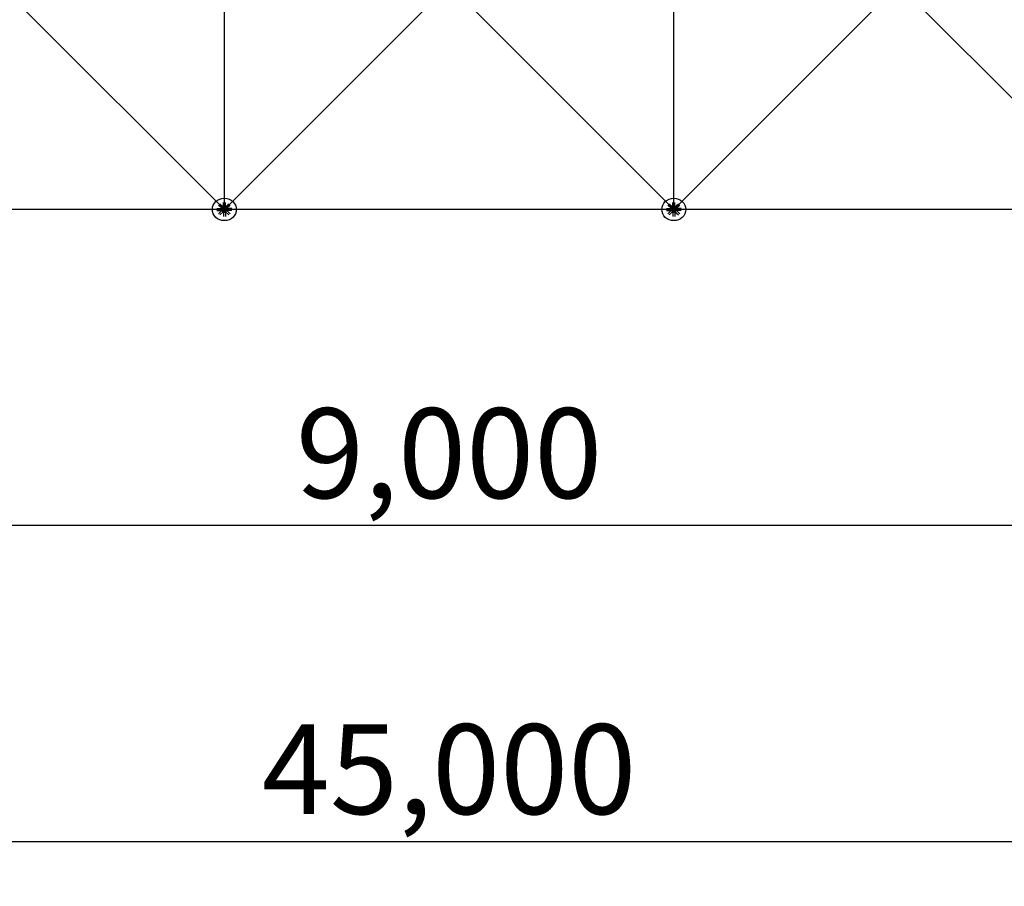
# Model space of a CAD drawing. Extents: x 1030.9 to 1120, y -1803.9 to -1744.8.
# Drawn here: x 1083.4 to 1090, y -1791 to -1785.2 of the extents above; entities that cross this region are included whole.
import ezdxf

# ---------------------------------------------------------------- set-up
doc = ezdxf.new("R2010")
doc.units = 0
doc.header["$LTSCALE"] = 200
doc.header["$MEASUREMENT"] = 0
doc.layers.get('0').update_dxf_attribs({"linetype": 'CONTINUOUS'})
doc.layers.get('Defpoints').update_dxf_attribs({"linetype": 'CONTINUOUS'})
doc.layers.add('D', color=7, linetype='CONTINUOUS')
doc.layers.add('ms', color=7, linetype='CONTINUOUS')
doc.styles.add('ROMANS', font='romans.shx')
doc.dimstyles.new('X1', dxfattribs={"dimscale": 0.2, "dimtxt": 3, "dimasz": 3, "dimexe": 1.5, "dimexo": 1.5, "dimtad": 1, "dimdec": 3, "dimzin": 1, "dimdsep": 46, "dimlunit": 6, "dimtxsty": 'ROMANS', "dimcen": 2.5, "dimclrt": 4, "dimadec": 0, "dimazin": 0, "dimtfac": 1, "dimtdec": 3, "dimtmove": 0, "dimatfit": 3, "dimfxl": 0, "dimtolj": 1, "dimtzin": 0, "dimarcsym": 0})

# ---------------------------------------------------------------- blocks, each defined once
blk = doc.blocks.new('*D11')
at = {"color": 0, "lineweight": -2}
for p, q in [((1063.7724, -1786.7817), (1063.7724, -1791.0005)), ((1108.7724, -1786.7817), (1108.7724, -1791.0005)), ((1064.3724, -1790.7005), (1108.1724, -1790.7005))]:
    blk.add_line(p, q, dxfattribs=at)
at = {"color": 0}
for points in [[(1064.3724, -1790.6005), (1064.3724, -1790.8005), (1063.7724, -1790.7005)], [(1108.1724, -1790.6005), (1108.1724, -1790.8005), (1108.7724, -1790.7005)]]:
    blk.add_solid(points, dxfattribs=at)
at = {"layer": 'Defpoints', "color": 0}
for p in [(1063.7724, -1786.4817, 2.047), (1108.7724, -1786.4817, 2.047), (1108.7724, -1790.7005)]:
    blk.add_point(p, dxfattribs=at)
at = {"color": 4, "insert": (1086.2724, -1790.2184), "char_height": 0.6, "attachment_point": 5, "style": 'ROMANS'}
blk.add_mtext('\\A1;45,000', dxfattribs=at)
blk = doc.blocks.new('*D14')
at = {"color": 0, "lineweight": -2}
for p, q in [((1081.7724, -1786.7817), (1081.7724, -1788.8911)), ((1090.7724, -1786.7817), (1090.7724, -1788.8911)), ((1090.1724, -1788.5911), (1082.3724, -1788.5911))]:
    blk.add_line(p, q, dxfattribs=at)
at = {"color": 0}
for points in [[(1082.3724, -1788.4911), (1082.3724, -1788.6911), (1081.7724, -1788.5911)], [(1090.1724, -1788.4911), (1090.1724, -1788.6911), (1090.7724, -1788.5911)]]:
    blk.add_solid(points, dxfattribs=at)
at = {"layer": 'Defpoints', "color": 0}
for p in [(1081.7724, -1786.4817, 2.047), (1090.7724, -1786.4817, 2.047), (1081.7724, -1788.5911)]:
    blk.add_point(p, dxfattribs=at)
at = {"color": 4, "insert": (1086.2724, -1788.109), "char_height": 0.6, "attachment_point": 5, "style": 'ROMANS'}
blk.add_mtext('\\A1;9,000', dxfattribs=at)

msp = doc.modelspace()

# ---------------------------------------------------------------- linework, layer by layer
at = {"color": 7, "linetype": 'Continuous'}
for p, q in [((1084.7229, -1786.4755, 2.047), (1084.752, -1786.4755, 2.047)), ((1084.7229, -1786.488, 2.047), (1084.752, -1786.488, 2.047)), ((1084.7575, -1786.4766, 2.047), (1084.7327, -1786.4533, 2.047)), ((1084.7575, -1786.4869, 2.047), (1084.7327, -1786.5102, 2.047)), ((1084.7669, -1786.4678, 2.047), (1084.7421, -1786.4445, 2.047)), ((1084.7563, -1786.4779, 2.047), (1084.752, -1786.4755, 2.047)), ((1084.752, -1786.4755, 2.047), (1084.752, -1786.488, 2.047)), ((1084.7563, -1786.4856, 2.047), (1084.752, -1786.488, 2.047)), ((1084.7563, -1786.4856, 2.047), (1084.7563, -1786.4779, 2.047)), ((1084.7563, -1786.4779, 2.047), (1084.7651, -1786.4779, 2.047)), ((1084.7563, -1786.4856, 2.047), (1084.7651, -1786.4856, 2.047)), ((1084.7567, -1786.4782, 2.047), (1084.7592, -1786.4782, 2.047)), ((1084.7592, -1786.48, 2.047), (1084.7567, -1786.48, 2.047)), ((1084.7592, -1786.4835, 2.047), (1084.7567, -1786.4835, 2.047)), ((1084.7567, -1786.4853, 2.047), (1084.7592, -1786.4853, 2.047)), ((1084.7595, -1786.4844, 2.047), (1084.7595, -1786.4791, 2.047)), ((1084.7619, -1786.4798, 2.047), (1084.7595, -1786.4798, 2.047)), ((1084.7619, -1786.48, 2.047), (1084.7595, -1786.48, 2.047)), ((1084.7619, -1786.4835, 2.047), (1084.7595, -1786.4835, 2.047)), ((1084.7619, -1786.4837, 2.047), (1084.7595, -1786.4837, 2.047)), ((1084.7604, -1786.4776, 2.047), (1084.7633, -1786.4775, 2.047)), ((1084.7604, -1786.4859, 2.047), (1084.7633, -1786.486, 2.047)), ((1084.7619, -1786.4844, 2.047), (1084.7619, -1786.4791, 2.047)), ((1084.7643, -1786.4782, 2.047), (1084.7622, -1786.4762, 2.047)), ((1084.7643, -1786.4853, 2.047), (1084.7622, -1786.4873, 2.047)), ((1084.7623, -1786.4782, 2.047), (1084.7648, -1786.4782, 2.047)), ((1084.7648, -1786.48, 2.047), (1084.7623, -1786.48, 2.047)), ((1084.7648, -1786.4835, 2.047), (1084.7623, -1786.4835, 2.047)), ((1084.7623, -1786.4853, 2.047), (1084.7648, -1786.4853, 2.047)), ((1084.7651, -1786.4849, 2.047), (1084.7651, -1786.4786, 2.047)), ((1084.7658, -1786.4626, 2.047), (1084.7658, -1786.4353, 2.047)), ((1084.7658, -1786.4626, 2.047), (1084.7791, -1786.4626, 2.047)), ((1084.7683, -1786.4667, 2.047), (1084.7658, -1786.4626, 2.047)), ((1084.7687, -1786.4742, 2.047), (1084.7666, -1786.4722, 2.047)), ((1084.7687, -1786.4893, 2.047), (1084.7666, -1786.4913, 2.047)), ((1084.768, -1786.4705, 2.047), (1084.7679, -1786.4732, 2.047)), ((1084.768, -1786.493, 2.047), (1084.7679, -1786.4903, 2.047)), ((1084.7765, -1786.4667, 2.047), (1084.7683, -1786.4667, 2.047)), ((1084.7683, -1786.4667, 2.047), (1084.7683, -1786.4749, 2.047)), ((1084.7683, -1786.4968, 2.047), (1084.7683, -1786.4886, 2.047)), ((1084.7687, -1786.467, 2.047), (1084.7687, -1786.4694, 2.047)), ((1084.7687, -1786.4722, 2.047), (1084.7687, -1786.4746, 2.047)), ((1084.7687, -1786.4913, 2.047), (1084.7687, -1786.4889, 2.047)), ((1084.7759, -1786.4749, 2.047), (1084.769, -1786.4749, 2.047)), ((1084.769, -1786.4886, 2.047), (1084.7759, -1786.4886, 2.047)), ((1084.7753, -1786.4697, 2.047), (1084.7696, -1786.4697, 2.047)), ((1084.7753, -1786.4719, 2.047), (1084.7696, -1786.4719, 2.047)), ((1084.7703, -1786.4719, 2.047), (1084.7703, -1786.4697, 2.047)), ((1084.7706, -1786.4694, 2.047), (1084.7706, -1786.467, 2.047)), ((1084.7706, -1786.4719, 2.047), (1084.7706, -1786.4697, 2.047)), ((1084.7706, -1786.4746, 2.047), (1084.7706, -1786.4722, 2.047)), ((1084.7706, -1786.4889, 2.047), (1084.7706, -1786.4913, 2.047)), ((1084.7743, -1786.4694, 2.047), (1084.7743, -1786.467, 2.047)), ((1084.7743, -1786.4719, 2.047), (1084.7743, -1786.4697, 2.047)), ((1084.7743, -1786.4746, 2.047), (1084.7743, -1786.4722, 2.047)), ((1084.7743, -1786.4889, 2.047), (1084.7743, -1786.4913, 2.047)), ((1084.7745, -1786.4719, 2.047), (1084.7745, -1786.4697, 2.047)), ((1084.7762, -1786.467, 2.047), (1084.7762, -1786.4694, 2.047)), ((1084.7762, -1786.4742, 2.047), (1084.7783, -1786.4722, 2.047)), ((1084.7762, -1786.4722, 2.047), (1084.7762, -1786.4746, 2.047)), ((1084.7762, -1786.4913, 2.047), (1084.7762, -1786.4889, 2.047)), ((1084.7762, -1786.4893, 2.047), (1084.7783, -1786.4913, 2.047)), ((1084.7765, -1786.4667, 2.047), (1084.7791, -1786.4626, 2.047)), ((1084.7765, -1786.4667, 2.047), (1084.7765, -1786.4749, 2.047)), ((1084.7765, -1786.4968, 2.047), (1084.7765, -1786.4886, 2.047)), ((1084.7769, -1786.4705, 2.047), (1084.7769, -1786.4732, 2.047)), ((1084.7769, -1786.493, 2.047), (1084.7769, -1786.4903, 2.047)), ((1084.7779, -1786.4678, 2.047), (1084.8028, -1786.4445, 2.047)), ((1084.7791, -1786.4626, 2.047), (1084.7791, -1786.4353, 2.047)), ((1084.7885, -1786.4779, 2.047), (1084.7797, -1786.4779, 2.047)), ((1084.7797, -1786.4786, 2.047), (1084.7797, -1786.4849, 2.047)), ((1084.7885, -1786.4856, 2.047), (1084.7797, -1786.4856, 2.047)), ((1084.7826, -1786.4782, 2.047), (1084.7801, -1786.4782, 2.047)), ((1084.7801, -1786.48, 2.047), (1084.7826, -1786.48, 2.047)), ((1084.7801, -1786.4835, 2.047), (1084.7826, -1786.4835, 2.047)), ((1084.7826, -1786.4853, 2.047), (1084.7801, -1786.4853, 2.047)), ((1084.7805, -1786.4782, 2.047), (1084.7827, -1786.4762, 2.047)), ((1084.7805, -1786.4853, 2.047), (1084.7827, -1786.4873, 2.047)), ((1084.7845, -1786.4776, 2.047), (1084.7816, -1786.4775, 2.047)), ((1084.7845, -1786.4859, 2.047), (1084.7816, -1786.486, 2.047)), ((1084.7829, -1786.4791, 2.047), (1084.7829, -1786.4844, 2.047)), ((1084.7829, -1786.4798, 2.047), (1084.7853, -1786.4798, 2.047)), ((1084.7829, -1786.48, 2.047), (1084.7853, -1786.48, 2.047)), ((1084.7829, -1786.4835, 2.047), (1084.7853, -1786.4835, 2.047)), ((1084.7829, -1786.4837, 2.047), (1084.7853, -1786.4837, 2.047)), ((1084.7853, -1786.4791, 2.047), (1084.7853, -1786.4844, 2.047)), ((1084.7882, -1786.4782, 2.047), (1084.7857, -1786.4782, 2.047)), ((1084.7857, -1786.48, 2.047), (1084.7882, -1786.48, 2.047)), ((1084.7857, -1786.4835, 2.047), (1084.7882, -1786.4835, 2.047)), ((1084.7882, -1786.4853, 2.047), (1084.7857, -1786.4853, 2.047)), ((1084.7873, -1786.4766, 2.047), (1084.8122, -1786.4533, 2.047)), ((1084.7873, -1786.4869, 2.047), (1084.8122, -1786.5102, 2.047)), ((1084.7885, -1786.4779, 2.047), (1084.7928, -1786.4755, 2.047)), ((1084.7885, -1786.4779, 2.047), (1084.7885, -1786.4856, 2.047)), ((1084.7885, -1786.4856, 2.047), (1084.7928, -1786.488, 2.047)), ((1084.822, -1786.4755, 2.047), (1084.7928, -1786.4755, 2.047)), ((1084.7928, -1786.488, 2.047), (1084.7928, -1786.4755, 2.047)), ((1084.822, -1786.488, 2.047), (1084.7928, -1786.488, 2.047)), ((1087.7229, -1786.4755, 2.047), (1087.752, -1786.4755, 2.047)), ((1087.7229, -1786.488, 2.047), (1087.752, -1786.488, 2.047)), ((1087.7575, -1786.4766, 2.047), (1087.7327, -1786.4533, 2.047)), ((1087.7575, -1786.4869, 2.047), (1087.7327, -1786.5102, 2.047)), ((1087.7669, -1786.4678, 2.047), (1087.7421, -1786.4445, 2.047)), ((1087.7563, -1786.4779, 2.047), (1087.752, -1786.4755, 2.047)), ((1087.752, -1786.4755, 2.047), (1087.752, -1786.488, 2.047)), ((1087.7563, -1786.4856, 2.047), (1087.752, -1786.488, 2.047)), ((1087.7563, -1786.4856, 2.047), (1087.7563, -1786.4779, 2.047)), ((1087.7563, -1786.4779, 2.047), (1087.7651, -1786.4779, 2.047)), ((1087.7563, -1786.4856, 2.047), (1087.7651, -1786.4856, 2.047)), ((1087.7567, -1786.4782, 2.047), (1087.7592, -1786.4782, 2.047)), ((1087.7592, -1786.48, 2.047), (1087.7567, -1786.48, 2.047)), ((1087.7592, -1786.4835, 2.047), (1087.7567, -1786.4835, 2.047)), ((1087.7567, -1786.4853, 2.047), (1087.7592, -1786.4853, 2.047)), ((1087.7595, -1786.4844, 2.047), (1087.7595, -1786.4791, 2.047)), ((1087.7619, -1786.4798, 2.047), (1087.7595, -1786.4798, 2.047)), ((1087.7619, -1786.48, 2.047), (1087.7595, -1786.48, 2.047)), ((1087.7619, -1786.4835, 2.047), (1087.7595, -1786.4835, 2.047)), ((1087.7619, -1786.4837, 2.047), (1087.7595, -1786.4837, 2.047)), ((1087.7604, -1786.4776, 2.047), (1087.7633, -1786.4775, 2.047)), ((1087.7604, -1786.4859, 2.047), (1087.7633, -1786.486, 2.047)), ((1087.7619, -1786.4844, 2.047), (1087.7619, -1786.4791, 2.047)), ((1087.7643, -1786.4782, 2.047), (1087.7622, -1786.4762, 2.047)), ((1087.7643, -1786.4853, 2.047), (1087.7622, -1786.4873, 2.047)), ((1087.7623, -1786.4782, 2.047), (1087.7648, -1786.4782, 2.047)), ((1087.7648, -1786.48, 2.047), (1087.7623, -1786.48, 2.047)), ((1087.7648, -1786.4835, 2.047), (1087.7623, -1786.4835, 2.047)), ((1087.7623, -1786.4853, 2.047), (1087.7648, -1786.4853, 2.047)), ((1087.7651, -1786.4849, 2.047), (1087.7651, -1786.4786, 2.047)), ((1087.7658, -1786.4626, 2.047), (1087.7658, -1786.4353, 2.047)), ((1087.7658, -1786.4626, 2.047), (1087.7791, -1786.4626, 2.047)), ((1087.7683, -1786.4667, 2.047), (1087.7658, -1786.4626, 2.047)), ((1087.7687, -1786.4742, 2.047), (1087.7666, -1786.4722, 2.047)), ((1087.7687, -1786.4893, 2.047), (1087.7666, -1786.4913, 2.047)), ((1087.768, -1786.4705, 2.047), (1087.7679, -1786.4732, 2.047)), ((1087.768, -1786.493, 2.047), (1087.7679, -1786.4903, 2.047)), ((1087.7765, -1786.4667, 2.047), (1087.7683, -1786.4667, 2.047)), ((1087.7683, -1786.4667, 2.047), (1087.7683, -1786.4749, 2.047)), ((1087.7683, -1786.4968, 2.047), (1087.7683, -1786.4886, 2.047)), ((1087.7687, -1786.467, 2.047), (1087.7687, -1786.4694, 2.047)), ((1087.7687, -1786.4722, 2.047), (1087.7687, -1786.4746, 2.047)), ((1087.7687, -1786.4913, 2.047), (1087.7687, -1786.4889, 2.047)), ((1087.7759, -1786.4749, 2.047), (1087.769, -1786.4749, 2.047)), ((1087.769, -1786.4886, 2.047), (1087.7759, -1786.4886, 2.047)), ((1087.7753, -1786.4697, 2.047), (1087.7696, -1786.4697, 2.047)), ((1087.7753, -1786.4719, 2.047), (1087.7696, -1786.4719, 2.047)), ((1087.7703, -1786.4719, 2.047), (1087.7703, -1786.4697, 2.047)), ((1087.7706, -1786.4694, 2.047), (1087.7706, -1786.467, 2.047)), ((1087.7706, -1786.4719, 2.047), (1087.7706, -1786.4697, 2.047)), ((1087.7706, -1786.4746, 2.047), (1087.7706, -1786.4722, 2.047)), ((1087.7706, -1786.4889, 2.047), (1087.7706, -1786.4913, 2.047)), ((1087.7743, -1786.4694, 2.047), (1087.7743, -1786.467, 2.047)), ((1087.7743, -1786.4719, 2.047), (1087.7743, -1786.4697, 2.047)), ((1087.7743, -1786.4746, 2.047), (1087.7743, -1786.4722, 2.047)), ((1087.7743, -1786.4889, 2.047), (1087.7743, -1786.4913, 2.047)), ((1087.7745, -1786.4719, 2.047), (1087.7745, -1786.4697, 2.047)), ((1087.7762, -1786.467, 2.047), (1087.7762, -1786.4694, 2.047)), ((1087.7762, -1786.4742, 2.047), (1087.7783, -1786.4722, 2.047)), ((1087.7762, -1786.4722, 2.047), (1087.7762, -1786.4746, 2.047)), ((1087.7762, -1786.4913, 2.047), (1087.7762, -1786.4889, 2.047)), ((1087.7762, -1786.4893, 2.047), (1087.7783, -1786.4913, 2.047)), ((1087.7765, -1786.4667, 2.047), (1087.7791, -1786.4626, 2.047)), ((1087.7765, -1786.4667, 2.047), (1087.7765, -1786.4749, 2.047)), ((1087.7765, -1786.4968, 2.047), (1087.7765, -1786.4886, 2.047)), ((1087.7769, -1786.4705, 2.047), (1087.7769, -1786.4732, 2.047)), ((1087.7769, -1786.493, 2.047), (1087.7769, -1786.4903, 2.047)), ((1087.7779, -1786.4678, 2.047), (1087.8028, -1786.4445, 2.047)), ((1087.7791, -1786.4626, 2.047), (1087.7791, -1786.4353, 2.047)), ((1087.7885, -1786.4779, 2.047), (1087.7797, -1786.4779, 2.047)), ((1087.7797, -1786.4786, 2.047), (1087.7797, -1786.4849, 2.047)), ((1087.7885, -1786.4856, 2.047), (1087.7797, -1786.4856, 2.047)), ((1087.7826, -1786.4782, 2.047), (1087.7801, -1786.4782, 2.047)), ((1087.7801, -1786.48, 2.047), (1087.7826, -1786.48, 2.047)), ((1087.7801, -1786.4835, 2.047), (1087.7826, -1786.4835, 2.047)), ((1087.7826, -1786.4853, 2.047), (1087.7801, -1786.4853, 2.047)), ((1087.7805, -1786.4782, 2.047), (1087.7827, -1786.4762, 2.047)), ((1087.7805, -1786.4853, 2.047), (1087.7827, -1786.4873, 2.047)), ((1087.7845, -1786.4776, 2.047), (1087.7816, -1786.4775, 2.047)), ((1087.7845, -1786.4859, 2.047), (1087.7816, -1786.486, 2.047)), ((1087.7829, -1786.4791, 2.047), (1087.7829, -1786.4844, 2.047)), ((1087.7829, -1786.4798, 2.047), (1087.7853, -1786.4798, 2.047)), ((1087.7829, -1786.48, 2.047), (1087.7853, -1786.48, 2.047)), ((1087.7829, -1786.4835, 2.047), (1087.7853, -1786.4835, 2.047)), ((1087.7829, -1786.4837, 2.047), (1087.7853, -1786.4837, 2.047)), ((1087.7853, -1786.4791, 2.047), (1087.7853, -1786.4844, 2.047)), ((1087.7882, -1786.4782, 2.047), (1087.7857, -1786.4782, 2.047)), ((1087.7857, -1786.48, 2.047), (1087.7882, -1786.48, 2.047)), ((1087.7857, -1786.4835, 2.047), (1087.7882, -1786.4835, 2.047)), ((1087.7882, -1786.4853, 2.047), (1087.7857, -1786.4853, 2.047)), ((1087.7873, -1786.4766, 2.047), (1087.8122, -1786.4533, 2.047)), ((1087.7873, -1786.4869, 2.047), (1087.8122, -1786.5102, 2.047)), ((1087.7885, -1786.4779, 2.047), (1087.7928, -1786.4755, 2.047)), ((1087.7885, -1786.4779, 2.047), (1087.7885, -1786.4856, 2.047)), ((1087.7885, -1786.4856, 2.047), (1087.7928, -1786.488, 2.047)), ((1087.822, -1786.4755, 2.047), (1087.7928, -1786.4755, 2.047)), ((1087.7928, -1786.488, 2.047), (1087.7928, -1786.4755, 2.047)), ((1087.822, -1786.488, 2.047), (1087.7928, -1786.488, 2.047)), ((1084.7669, -1786.4957, 2.047), (1084.7421, -1786.519, 2.047)), ((1084.7683, -1786.4968, 2.047), (1084.7658, -1786.5009, 2.047)), ((1084.7658, -1786.5009, 2.047), (1084.7791, -1786.5009, 2.047)), ((1084.7658, -1786.5009, 2.047), (1084.7658, -1786.5282, 2.047)), ((1084.7765, -1786.4968, 2.047), (1084.7683, -1786.4968, 2.047)), ((1084.7687, -1786.4965, 2.047), (1084.7687, -1786.4941, 2.047)), ((1084.7753, -1786.4938, 2.047), (1084.7696, -1786.4938, 2.047)), ((1084.7703, -1786.4916, 2.047), (1084.7703, -1786.4938, 2.047)), ((1084.7706, -1786.4916, 2.047), (1084.7706, -1786.4938, 2.047)), ((1084.7706, -1786.4941, 2.047), (1084.7706, -1786.4965, 2.047)), ((1084.7743, -1786.4916, 2.047), (1084.7743, -1786.4938, 2.047)), ((1084.7743, -1786.4941, 2.047), (1084.7743, -1786.4965, 2.047)), ((1084.7745, -1786.4916, 2.047), (1084.7745, -1786.4938, 2.047)), ((1084.7762, -1786.4965, 2.047), (1084.7762, -1786.4941, 2.047)), ((1084.7765, -1786.4968, 2.047), (1084.7791, -1786.5009, 2.047)), ((1084.7779, -1786.4957, 2.047), (1084.8028, -1786.519, 2.047)), ((1084.7791, -1786.5009, 2.047), (1084.7791, -1786.5282, 2.047)), ((1087.7669, -1786.4957, 2.047), (1087.7421, -1786.519, 2.047)), ((1087.7683, -1786.4968, 2.047), (1087.7658, -1786.5009, 2.047)), ((1087.7658, -1786.5009, 2.047), (1087.7791, -1786.5009, 2.047)), ((1087.7658, -1786.5009, 2.047), (1087.7658, -1786.5282, 2.047)), ((1087.7765, -1786.4968, 2.047), (1087.7683, -1786.4968, 2.047)), ((1087.7687, -1786.4965, 2.047), (1087.7687, -1786.4941, 2.047)), ((1087.7753, -1786.4938, 2.047), (1087.7696, -1786.4938, 2.047)), ((1087.7703, -1786.4916, 2.047), (1087.7703, -1786.4938, 2.047)), ((1087.7706, -1786.4916, 2.047), (1087.7706, -1786.4938, 2.047)), ((1087.7706, -1786.4941, 2.047), (1087.7706, -1786.4965, 2.047)), ((1087.7743, -1786.4916, 2.047), (1087.7743, -1786.4938, 2.047)), ((1087.7743, -1786.4941, 2.047), (1087.7743, -1786.4965, 2.047)), ((1087.7745, -1786.4916, 2.047), (1087.7745, -1786.4938, 2.047)), ((1087.7762, -1786.4965, 2.047), (1087.7762, -1786.4941, 2.047)), ((1087.7765, -1786.4968, 2.047), (1087.7791, -1786.5009, 2.047)), ((1087.7779, -1786.4957, 2.047), (1087.8028, -1786.519, 2.047)), ((1087.7791, -1786.5009, 2.047), (1087.7791, -1786.5282, 2.047))]:
    msp.add_line(p, q, dxfattribs=at)
for centre, major_axis, ratio, start_param, end_param in [((1084.7622, -1786.4722, 2.047), (0.00498, 0.00411), 0.702742, 0.090155, 3.231747), ((1084.7579, -1786.4791, 2.047), (0.00153, 0), 0.9375, 2.479999, 3.803186), ((1084.762, -1786.4817, 2.047), (-0.00563, 0), 0.9375, -0.340099, 0.340099), ((1084.7579, -1786.4844, 2.047), (-0.00153, 0), 0.9375, -0.661593, 0.661593), ((1084.7622, -1786.4913, 2.047), (-0.00498, 0.00411), 0.702742, -0.090155, 3.051438), ((1084.758, -1786.4791, 2.047), (-0.00153, 0), 0.9375, 2.479999, 3.803186), ((1084.7539, -1786.4817, 2.047), (-0.00563, 0), 0.9375, 2.801494, 3.481691), ((1084.758, -1786.4844, 2.047), (0.00153, 0), 0.9375, -0.661593, 0.661593), ((1084.7644, -1786.4742, 2.047), (0.00307, 0.00253), 0.702742, -0.632579, 3.954482), ((1084.7644, -1786.4893, 2.047), (-0.00307, 0.00253), 0.702742, -0.812889, 3.774172), ((1084.7644, -1786.4893, 2.047), (-0.0023, 0.0019), 0.702742, -0.090155, 3.051438), ((1084.7644, -1786.4742, 2.047), (0.0023, 0.0019), 0.702742, 0.090155, 3.231747), ((1084.7635, -1786.4791, 2.047), (0.00153, 0), 0.9375, 2.479999, 3.803186), ((1084.7676, -1786.4817, 2.047), (-0.00563, 0), 0.9375, -0.340099, 0.340099), ((1084.7635, -1786.4844, 2.047), (-0.00153, 0), 0.9375, -0.661593, 0.661593), ((1084.7636, -1786.4791, 2.047), (-0.00153, 0), 0.9375, 2.479999, 3.803186), ((1084.7595, -1786.4817, 2.047), (-0.00563, 0), 0.9375, 2.801494, 3.481691), ((1084.7636, -1786.4844, 2.047), (0.00153, 0), 0.9375, -0.661593, 0.661593), ((1084.7724, -1786.4817, 2.047), (-0.008, 0), 0.9375, -1.149354, -0.421442), ((1084.7724, -1786.4817, 2.047), (0.008, 0), 0.9375, 3.563035, 4.290947), ((1084.7724, -1786.4817, 2.047), (0.008, 0), 0.9375, 3.563035, 4.290947), ((1084.7696, -1786.4681, 2.047), (-0.00153, 0), 0.9375, 4.050796, 5.373982), ((1084.7696, -1786.4682, 2.047), (0.00153, 0), 0.9375, 4.050796, 5.373982), ((1084.7696, -1786.4733, 2.047), (-0.00153, 0), 0.9375, 4.050796, 5.373982), ((1084.7696, -1786.4735, 2.047), (0.00153, 0), 0.9375, 4.050796, 5.373982), ((1084.7696, -1786.49, 2.047), (-0.00153, 0), 0.9375, 4.050796, 5.373982), ((1084.7724, -1786.4719, 2.047), (0.00563, 0), 0.9375, 1.230698, 1.910895), ((1084.7724, -1786.4644, 2.047), (0.00563, 0), 0.9375, 4.37229, 5.052488), ((1084.7724, -1786.4772, 2.047), (0.00562, 0), 0.9375, 1.230698, 1.910895), ((1084.7724, -1786.4696, 2.047), (0.00562, 0), 0.9375, 4.37229, 5.052488), ((1084.7724, -1786.4939, 2.047), (0.00562, 0), 0.9375, 1.230698, 1.910895), ((1084.7753, -1786.4681, 2.047), (0.00153, 0), 0.9375, 0.909203, 2.23239), ((1084.7753, -1786.4682, 2.047), (-0.00153, 0), 0.9375, 0.909203, 2.23239), ((1084.7753, -1786.4733, 2.047), (0.00153, 0), 0.9375, 0.909203, 2.23239), ((1084.7753, -1786.4735, 2.047), (-0.00153, 0), 0.9375, 0.909203, 2.23239), ((1084.7753, -1786.49, 2.047), (0.00153, 0), 0.9375, 0.909203, 2.23239), ((1084.7724, -1786.4817, 2.047), (0.008, 0), 0.9375, 0.421442, 1.149354), ((1084.7724, -1786.4817, 2.047), (-0.008, 0), 0.9375, 1.992238, 2.720151), ((1084.7724, -1786.4817, 2.047), (-0.008, 0), 0.9375, 1.992238, 2.720151), ((1084.7805, -1786.4742, 2.047), (-0.00307, 0.00253), 0.702742, 2.328704, 6.915765), ((1084.7805, -1786.4893, 2.047), (0.00307, 0.00253), 0.702742, 2.509013, 7.096074), ((1084.7826, -1786.4722, 2.047), (-0.00498, 0.00411), 0.702742, 3.051438, 6.19303), ((1084.7826, -1786.4913, 2.047), (0.00498, 0.00411), 0.702742, 3.231747, 6.37334), ((1084.7805, -1786.4742, 2.047), (-0.0023, 0.0019), 0.702742, 3.051438, 6.19303), ((1084.7805, -1786.4893, 2.047), (0.0023, 0.0019), 0.702742, 3.231747, 6.37334), ((1084.7813, -1786.4791, 2.047), (0.00153, 0), 0.9375, 2.479999, 3.803186), ((1084.7854, -1786.4817, 2.047), (-0.00563, 0), 0.9375, -0.340099, 0.340099), ((1084.7813, -1786.4844, 2.047), (-0.00153, 0), 0.9375, -0.661593, 0.661593), ((1084.7814, -1786.4791, 2.047), (-0.00153, 0), 0.9375, 2.479999, 3.803186), ((1084.7773, -1786.4817, 2.047), (-0.00563, 0), 0.9375, 2.801494, 3.481691), ((1084.7814, -1786.4844, 2.047), (0.00153, 0), 0.9375, -0.661593, 0.661593), ((1084.7869, -1786.4791, 2.047), (0.00153, 0), 0.9375, 2.479999, 3.803186), ((1084.791, -1786.4817, 2.047), (-0.00563, 0), 0.9375, -0.340099, 0.340099), ((1084.7869, -1786.4844, 2.047), (-0.00153, 0), 0.9375, -0.661593, 0.661593), ((1084.787, -1786.4791, 2.047), (-0.00153, 0), 0.9375, 2.479999, 3.803186), ((1084.7829, -1786.4817, 2.047), (-0.00563, 0), 0.9375, 2.801494, 3.481691), ((1084.787, -1786.4844, 2.047), (0.00153, 0), 0.9375, -0.661593, 0.661593), ((1087.7622, -1786.4722, 2.047), (0.00498, 0.00411), 0.702742, 0.090155, 3.231747), ((1087.7579, -1786.4791, 2.047), (0.00153, 0), 0.9375, 2.479999, 3.803186), ((1087.762, -1786.4817, 2.047), (-0.00563, 0), 0.9375, -0.340099, 0.340099), ((1087.7579, -1786.4844, 2.047), (-0.00153, 0), 0.9375, -0.661593, 0.661593), ((1087.7622, -1786.4913, 2.047), (-0.00498, 0.00411), 0.702742, -0.090155, 3.051438), ((1087.758, -1786.4791, 2.047), (-0.00153, 0), 0.9375, 2.479999, 3.803186), ((1087.7539, -1786.4817, 2.047), (-0.00563, 0), 0.9375, 2.801494, 3.481691), ((1087.758, -1786.4844, 2.047), (0.00153, 0), 0.9375, -0.661593, 0.661593), ((1087.7644, -1786.4742, 2.047), (0.00307, 0.00253), 0.702742, -0.632579, 3.954482), ((1087.7644, -1786.4893, 2.047), (-0.00307, 0.00253), 0.702742, -0.812889, 3.774172), ((1087.7644, -1786.4893, 2.047), (-0.0023, 0.0019), 0.702742, -0.090155, 3.051438), ((1087.7644, -1786.4742, 2.047), (0.0023, 0.0019), 0.702742, 0.090155, 3.231747), ((1087.7635, -1786.4791, 2.047), (0.00153, 0), 0.9375, 2.479999, 3.803186), ((1087.7676, -1786.4817, 2.047), (-0.00563, 0), 0.9375, -0.340099, 0.340099), ((1087.7635, -1786.4844, 2.047), (-0.00153, 0), 0.9375, -0.661593, 0.661593), ((1087.7636, -1786.4791, 2.047), (-0.00153, 0), 0.9375, 2.479999, 3.803186), ((1087.7595, -1786.4817, 2.047), (-0.00563, 0), 0.9375, 2.801494, 3.481691), ((1087.7636, -1786.4844, 2.047), (0.00153, 0), 0.9375, -0.661593, 0.661593), ((1087.7724, -1786.4817, 2.047), (-0.008, 0), 0.9375, -1.149354, -0.421442), ((1087.7724, -1786.4817, 2.047), (0.008, 0), 0.9375, 3.563035, 4.290947), ((1087.7724, -1786.4817, 2.047), (0.008, 0), 0.9375, 3.563035, 4.290947), ((1087.7696, -1786.4681, 2.047), (-0.00153, 0), 0.9375, 4.050796, 5.373982), ((1087.7696, -1786.4682, 2.047), (0.00153, 0), 0.9375, 4.050796, 5.373982), ((1087.7696, -1786.4733, 2.047), (-0.00153, 0), 0.9375, 4.050796, 5.373982), ((1087.7696, -1786.4735, 2.047), (0.00153, 0), 0.9375, 4.050796, 5.373982), ((1087.7696, -1786.49, 2.047), (-0.00153, 0), 0.9375, 4.050796, 5.373982), ((1087.7724, -1786.4719, 2.047), (0.00563, 0), 0.9375, 1.230698, 1.910895), ((1087.7724, -1786.4644, 2.047), (0.00563, 0), 0.9375, 4.37229, 5.052488), ((1087.7724, -1786.4772, 2.047), (0.00562, 0), 0.9375, 1.230698, 1.910895), ((1087.7724, -1786.4696, 2.047), (0.00562, 0), 0.9375, 4.37229, 5.052488), ((1087.7724, -1786.4939, 2.047), (0.00562, 0), 0.9375, 1.230698, 1.910895), ((1087.7753, -1786.4681, 2.047), (0.00153, 0), 0.9375, 0.909203, 2.23239), ((1087.7753, -1786.4682, 2.047), (-0.00153, 0), 0.9375, 0.909203, 2.23239), ((1087.7753, -1786.4733, 2.047), (0.00153, 0), 0.9375, 0.909203, 2.23239), ((1087.7753, -1786.4735, 2.047), (-0.00153, 0), 0.9375, 0.909203, 2.23239), ((1087.7753, -1786.49, 2.047), (0.00153, 0), 0.9375, 0.909203, 2.23239), ((1087.7724, -1786.4817, 2.047), (0.008, 0), 0.9375, 0.421442, 1.149354), ((1087.7724, -1786.4817, 2.047), (-0.008, 0), 0.9375, 1.992238, 2.720151), ((1087.7724, -1786.4817, 2.047), (-0.008, 0), 0.9375, 1.992238, 2.720151), ((1087.7805, -1786.4742, 2.047), (-0.00307, 0.00253), 0.702742, 2.328704, 6.915765), ((1087.7805, -1786.4893, 2.047), (0.00307, 0.00253), 0.702742, 2.509013, 7.096074), ((1087.7826, -1786.4722, 2.047), (-0.00498, 0.00411), 0.702742, 3.051438, 6.19303), ((1087.7826, -1786.4913, 2.047), (0.00498, 0.00411), 0.702742, 3.231747, 6.37334), ((1087.7805, -1786.4742, 2.047), (-0.0023, 0.0019), 0.702742, 3.051438, 6.19303), ((1087.7805, -1786.4893, 2.047), (0.0023, 0.0019), 0.702742, 3.231747, 6.37334), ((1087.7813, -1786.4791, 2.047), (0.00153, 0), 0.9375, 2.479999, 3.803186), ((1087.7854, -1786.4817, 2.047), (-0.00563, 0), 0.9375, -0.340099, 0.340099), ((1087.7813, -1786.4844, 2.047), (-0.00153, 0), 0.9375, -0.661593, 0.661593), ((1087.7814, -1786.4791, 2.047), (-0.00153, 0), 0.9375, 2.479999, 3.803186), ((1087.7773, -1786.4817, 2.047), (-0.00563, 0), 0.9375, 2.801494, 3.481691), ((1087.7814, -1786.4844, 2.047), (0.00153, 0), 0.9375, -0.661593, 0.661593), ((1087.7869, -1786.4791, 2.047), (0.00153, 0), 0.9375, 2.479999, 3.803186), ((1087.791, -1786.4817, 2.047), (-0.00563, 0), 0.9375, -0.340099, 0.340099), ((1087.7869, -1786.4844, 2.047), (-0.00153, 0), 0.9375, -0.661593, 0.661593), ((1087.787, -1786.4791, 2.047), (-0.00153, 0), 0.9375, 2.479999, 3.803186), ((1087.7829, -1786.4817, 2.047), (-0.00563, 0), 0.9375, 2.801494, 3.481691), ((1087.787, -1786.4844, 2.047), (0.00153, 0), 0.9375, -0.661593, 0.661593), ((1084.7696, -1786.4902, 2.047), (0.00153, 0), 0.9375, 4.050796, 5.373982), ((1084.7696, -1786.4953, 2.047), (-0.00153, 0), 0.9375, 4.050796, 5.373982), ((1084.7696, -1786.4954, 2.047), (0.00153, 0), 0.9375, 4.050796, 5.373982), ((1084.7724, -1786.4863, 2.047), (0.00562, 0), 0.9375, 4.37229, 5.052488), ((1084.7724, -1786.4991, 2.047), (0.00563, 0), 0.9375, 1.230698, 1.910895), ((1084.7724, -1786.4916, 2.047), (0.00563, 0), 0.9375, 4.37229, 5.052488), ((1084.7753, -1786.4902, 2.047), (-0.00153, 0), 0.9375, 0.909203, 2.23239), ((1084.7753, -1786.4953, 2.047), (0.00153, 0), 0.9375, 0.909203, 2.23239), ((1084.7753, -1786.4954, 2.047), (-0.00153, 0), 0.9375, 0.909203, 2.23239), ((1087.7696, -1786.4902, 2.047), (0.00153, 0), 0.9375, 4.050796, 5.373982), ((1087.7696, -1786.4953, 2.047), (-0.00153, 0), 0.9375, 4.050796, 5.373982), ((1087.7696, -1786.4954, 2.047), (0.00153, 0), 0.9375, 4.050796, 5.373982), ((1087.7724, -1786.4863, 2.047), (0.00562, 0), 0.9375, 4.37229, 5.052488), ((1087.7724, -1786.4991, 2.047), (0.00563, 0), 0.9375, 1.230698, 1.910895), ((1087.7724, -1786.4916, 2.047), (0.00563, 0), 0.9375, 4.37229, 5.052488), ((1087.7753, -1786.4902, 2.047), (-0.00153, 0), 0.9375, 0.909203, 2.23239), ((1087.7753, -1786.4953, 2.047), (0.00153, 0), 0.9375, 0.909203, 2.23239), ((1087.7753, -1786.4954, 2.047), (-0.00153, 0), 0.9375, 0.909203, 2.23239)]:
    msp.add_ellipse(centre, major_axis=major_axis, ratio=ratio, start_param=start_param, end_param=end_param, dxfattribs=at)
at = {"color": 7, "linetype": 'Continuous', "extrusion": (0, 0, -1)}
for centre, major_axis, start_param, end_param in [((1084.7622, -1786.4722, 2.047), (0.00498, 0.00411), 2.416355, 3.051438), ((1084.7622, -1786.4913, 2.047), (-0.00498, 0.00411), 0.090155, 0.725238), ((1084.7622, -1786.4722, 2.047), (0.00498, 0.00411), -0.090155, 0.544928), ((1084.7826, -1786.4722, 2.047), (-0.00498, 0.00411), -0.544928, 0.090155), ((1084.7826, -1786.4722, 2.047), (-0.00498, 0.00411), 3.231747, 3.86683), ((1084.7826, -1786.4913, 2.047), (0.00498, 0.00411), -0.725238, -0.090155), ((1087.7622, -1786.4722, 2.047), (0.00498, 0.00411), 2.416355, 3.051438), ((1087.7622, -1786.4913, 2.047), (-0.00498, 0.00411), 0.090155, 0.725238), ((1087.7622, -1786.4722, 2.047), (0.00498, 0.00411), -0.090155, 0.544928), ((1087.7826, -1786.4722, 2.047), (-0.00498, 0.00411), -0.544928, 0.090155), ((1087.7826, -1786.4722, 2.047), (-0.00498, 0.00411), 3.231747, 3.86683), ((1087.7826, -1786.4913, 2.047), (0.00498, 0.00411), -0.725238, -0.090155), ((1084.7622, -1786.4913, 2.047), (-0.00498, 0.00411), 2.596664, 3.231747), ((1084.7826, -1786.4913, 2.047), (0.00498, 0.00411), 3.051438, 3.686521), ((1087.7622, -1786.4913, 2.047), (-0.00498, 0.00411), 2.596664, 3.231747), ((1087.7826, -1786.4913, 2.047), (0.00498, 0.00411), 3.051438, 3.686521)]:
    msp.add_ellipse(centre, major_axis=major_axis, ratio=0.702742, start_param=start_param, end_param=end_param, dxfattribs=at)
at = {"color": 7, "linetype": 'Continuous'}
for p in [(1084.7724, -1786.4817, 2.047), (1087.7724, -1786.4817, 2.047)]:
    msp.add_point(p, dxfattribs=at)
at = {"layer": 'D'}
for p, q in [((1084.7724, -1786.4817, 2.047), (1083.2724, -1784.9817)), ((1084.7724, -1786.4817, 2.047), (1086.2724, -1784.9817)), ((1087.7724, -1786.4817, 2.047), (1086.2724, -1784.9817)), ((1087.7724, -1786.4817, 2.047), (1089.2724, -1784.9817)), ((1090.7724, -1786.4817, 2.047), (1089.2724, -1784.9817))]:
    msp.add_line(p, q, dxfattribs=at)
at = {"layer": 'ms', "color": 1}
for p, q in [((1084.7724, -1786.4817, 2.047), (1084.7724, -1783.4817, 2.047)), ((1087.7724, -1786.4817, 2.047), (1087.7724, -1783.4817, 2.047)), ((1084.7724, -1786.4817, 2.047), (1081.7724, -1786.4817, 2.047)), ((1087.7724, -1786.4817, 2.047), (1084.7724, -1786.4817, 2.047)), ((1090.7724, -1786.4817, 2.047), (1087.7724, -1786.4817, 2.047))]:
    msp.add_line(p, q, dxfattribs=at)
for centre in [(1084.7724, -1786.4817, 2.047), (1087.7724, -1786.4817, 2.047)]:
    msp.add_ellipse(centre, major_axis=(0.08, 0), ratio=0.9375, dxfattribs=at)

# ---------------------------------------------------------------- dimensions: what is measured, and where the dimension line sits
dim = msp.add_linear_dim(base=(1108.7724, -1790.7005), p1=(1063.7724, -1786.4817, 2.047), p2=(1108.7724, -1786.4817, 2.047), dimstyle='X1')
dim.commit()
dim.dimension.update_dxf_attribs({"geometry": '*D11', "text_midpoint": (1086.2724, -1790.2184)})
dim = msp.add_linear_dim(base=(1081.7724, -1788.5911), p1=(1090.7724, -1786.4817, 2.047), p2=(1081.7724, -1786.4817, 2.047), dimstyle='X1', override={"dimtmove": 1})
dim.commit()
dim.dimension.update_dxf_attribs({"geometry": '*D14', "text_midpoint": (1086.2724, -1788.109)})

doc.saveas('drawing.dxf')
